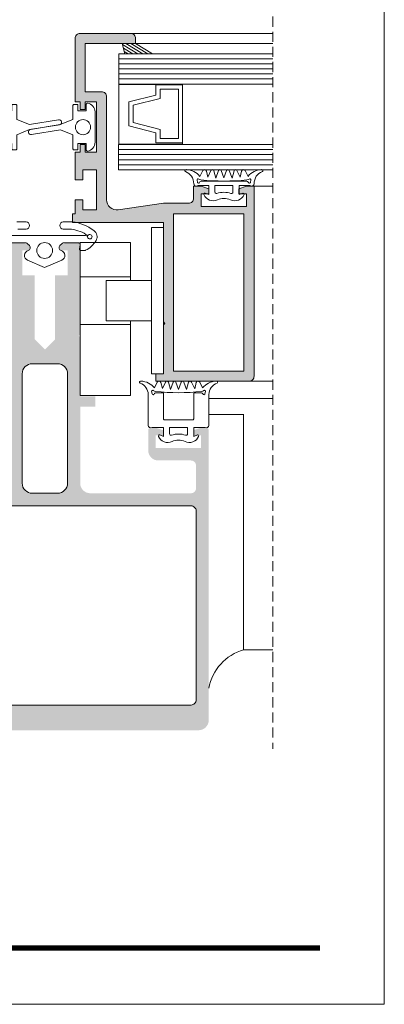
# Model space of a CAD drawing. Units: millimetres. Extents: x 13022 to 13442, y -3594 to -3297.
# Drawn here: x 13370 to 13442, y -3594 to -3399 of the extents above; entities that cross this region are included whole.
import ezdxf

# ---------------------------------------------------------------- set-up
doc = ezdxf.new("R2010")
doc.units = ezdxf.units.MM
doc.linetypes.add('DASHEDX2', pattern=[1.5, 1, -0.5])
doc.layers.get('0').update_dxf_attribs({"lineweight": 9})
for name, color, linetype, lineweight in [('ACESSORIO', 7, 'Continuous', 9), ('CABEÇALHO FOLHA', 7, 'Continuous', 9), ('LIMITES', 141, 'Continuous', 9), ('LINHAS SECUNDÁRIAS', 7, 'Continuous', 15), ('PERFIL', 7, 'Continuous', 5), ('SILICONE ESTRUTURAL', 7, 'Continuous', 9), ('VEDANTES', 7, 'Continuous', 13), ('VIDRO COMPLEMENTOS', 7, 'Continuous', 13)]:
    doc.layers.add(name, color=color, linetype=linetype, lineweight=lineweight)
doc.layers.add('VIDRO', color=7, linetype='Continuous', lineweight=5, true_color=0x00d900)

msp = doc.modelspace()

# ---------------------------------------------------------------- hatches: boundary and pattern name
at = {"layer": 'PERFIL'}
h = msp.add_hatch(color=256, dxfattribs=at)
edge = h.paths.add_edge_path()
edge.add_line((13381.13, -3437.16), (13381.13, -3434.41))
edge.add_line((13381.13, -3434.41), (13382.63, -3434.41))
edge.add_line((13382.63, -3434.41), (13382.63, -3436.41))
edge.add_line((13382.63, -3436.41), (13385.38, -3436.41))
edge.add_line((13385.38, -3436.41), (13385.38, -3428.46))
edge.add_line((13385.38, -3428.46), (13382.63, -3428.46))
edge.add_line((13382.63, -3428.46), (13382.63, -3430.46))
edge.add_line((13382.63, -3430.46), (13381.13, -3430.46))
edge.add_line((13381.13, -3430.46), (13381.13, -3424.96))
edge.add_line((13381.13, -3424.96), (13382.13, -3424.96))
edge.add_line((13382.13, -3424.96), (13382.13, -3423.47))
edge.add_line((13382.13, -3423.47), (13383.13, -3423.47))
edge.add_line((13383.13, -3423.47), (13383.13, -3424.96))
edge.add_line((13383.13, -3424.96), (13385.38, -3424.96))
edge.add_line((13385.38, -3424.96), (13385.38, -3414.97))
edge.add_line((13385.38, -3414.97), (13383.13, -3414.97))
edge.add_line((13383.13, -3414.97), (13383.13, -3416.47))
edge.add_line((13383.13, -3416.47), (13382.13, -3416.47))
edge.add_line((13382.13, -3416.47), (13382.13, -3414.97))
edge.add_line((13382.13, -3414.97), (13381.13, -3414.97))
edge.add_line((13381.13, -3414.97), (13381.13, -3402.42))
edge.add_arc((13382.13, -3402.42), 1, 90, 180, ccw=False)
edge.add_line((13382.13, -3401.42), (13392.13, -3401.42))
edge.add_arc((13392.13, -3402.42), 1, 0, 90, ccw=False)
edge.add_line((13393.13, -3402.42), (13393.13, -3403.42))
edge.add_line((13393.13, -3403.42), (13387.13, -3403.42))
edge.add_line((13387.13, -3403.42), (13385.13, -3403.42))
edge.add_line((13385.13, -3403.42), (13383.13, -3403.42))
edge.add_line((13383.13, -3403.42), (13383.13, -3412.97))
edge.add_line((13383.13, -3412.97), (13385.38, -3412.97))
edge.add_line((13385.38, -3412.97), (13386.38, -3412.97))
edge.add_arc((13386.38, -3413.97), 1, 0, 90, ccw=False)
edge.add_line((13387.38, -3413.97), (13387.38, -3414.97))
edge.add_line((13387.38, -3414.97), (13387.38, -3425.06))
edge.add_line((13387.38, -3425.06), (13387.38, -3434.41))
edge.add_arc((13389.38, -3434.41), 2, 180, 278.1231)
edge.add_line((13389.67, -3436.39), (13398.63, -3435.11))
edge.add_line((13398.63, -3435.11), (13400.63, -3435.11))
edge.add_line((13400.63, -3435.11), (13403.63, -3435.11))
edge.add_arc((13403.63, -3434.11), 1, 269.9973, 360)
edge.add_line((13404.63, -3434.11), (13404.63, -3431.71))
edge.add_line((13404.63, -3431.71), (13406.13, -3431.71))
edge.add_line((13406.13, -3431.71), (13407.63, -3432.21))
edge.add_line((13407.63, -3432.21), (13407.63, -3433.21))
edge.add_line((13407.63, -3433.21), (13406.13, -3433.21))
edge.add_line((13406.13, -3433.21), (13406.13, -3435.71))
edge.add_line((13406.13, -3435.71), (13415.13, -3435.71))
edge.add_line((13415.13, -3435.71), (13415.13, -3433.21))
edge.add_line((13415.13, -3433.21), (13413.63, -3433.21))
edge.add_line((13413.63, -3433.21), (13413.63, -3432.21))
edge.add_line((13413.63, -3432.21), (13415.13, -3431.71))
edge.add_line((13415.13, -3431.71), (13416.58, -3431.71))
edge.add_line((13416.58, -3431.71), (13416.63, -3431.71))
edge.add_line((13416.63, -3431.71), (13416.63, -3435.21))
edge.add_line((13416.63, -3435.21), (13416.63, -3436.71))
edge.add_line((13416.63, -3436.71), (13416.63, -3469.41))
edge.add_arc((13415.63, -3469.41), 1, 270, 360, ccw=False)
edge.add_line((13415.63, -3470.41), (13398.63, -3470.41))
edge.add_line((13398.63, -3470.41), (13397.13, -3470.41))
edge.add_line((13397.13, -3470.41), (13397.13, -3468.91))
edge.add_line((13397.13, -3468.91), (13398.63, -3468.91))
edge.add_line((13398.63, -3468.91), (13398.63, -3459.21))
edge.add_line((13398.63, -3459.21), (13398.93, -3458.91))
edge.add_line((13398.93, -3458.91), (13398.63, -3458.61))
edge.add_line((13398.63, -3458.61), (13398.63, -3448.91))
edge.add_line((13398.63, -3448.91), (13398.63, -3439.71))
edge.add_line((13398.63, -3439.71), (13398.63, -3441.21))
edge.add_line((13398.63, -3441.21), (13398.63, -3440.21))
edge.add_line((13398.63, -3440.21), (13398.63, -3438.91))
edge.add_line((13398.63, -3438.91), (13394.78, -3438.91))
edge.add_line((13394.78, -3438.91), (13380.63, -3438.91))
edge.add_line((13380.63, -3438.91), (13380.63, -3437.66))
edge.add_line((13380.63, -3437.66), (13380.63, -3437.16))
edge.add_line((13380.63, -3437.16), (13381.13, -3437.16))
h.paths.add_polyline_path([(13400.63, -3463.71), (13400.63, -3440.71), (13400.63, -3437.21), (13414.63, -3437.21), (13414.63, -3468.41), (13400.63, -3468.41)], flags=16)
h = msp.add_hatch(color=256, dxfattribs=at)
edge = h.paths.add_edge_path(flags=16)
edge.add_line((13370.63, -3490.61), (13370.63, -3471.91))
edge.add_line((13370.63, -3471.91), (13370.63, -3468.91))
edge.add_arc((13372.63, -3468.91), 2, 90, 180, ccw=False)
edge.add_line((13372.63, -3466.91), (13377.63, -3466.91))
edge.add_arc((13377.63, -3468.91), 2, 0, 90, ccw=False)
edge.add_line((13379.63, -3468.91), (13379.63, -3471.91))
edge.add_line((13379.63, -3471.91), (13379.63, -3490.61))
edge.add_arc((13377.63, -3490.61), 2, -90, 0, ccw=False)
edge.add_line((13377.63, -3492.61), (13372.63, -3492.61))
edge.add_arc((13372.63, -3490.61), 2, 180, 270, ccw=False)
edge = h.paths.add_edge_path(flags=16)
edge.add_arc((13346.13, -3533.61), 1, 180, 270, ccw=False)
edge.add_line((13345.13, -3533.61), (13345.13, -3496.11))
edge.add_arc((13346.13, -3496.11), 1, 90, 180, ccw=False)
edge.add_line((13346.13, -3495.11), (13404.13, -3495.11))
edge.add_arc((13404.13, -3496.11), 1, 0, 90, ccw=False)
edge.add_line((13405.13, -3496.11), (13405.13, -3533.61))
edge.add_arc((13404.13, -3533.61), 1, -90, 0, ccw=False)
edge.add_line((13404.13, -3534.61), (13346.13, -3534.61))
edge = h.paths.add_edge_path()
edge.add_line((13382.13, -3454.11), (13382.13, -3447.11))
edge.add_line((13382.13, -3447.11), (13382.13, -3443.41))
edge.add_arc((13381.63, -3443.41), 0.5, 0, 90)
edge.add_line((13381.63, -3442.91), (13379.63, -3442.91))
edge.add_line((13379.63, -3442.91), (13378.13, -3443.41))
edge.add_line((13378.13, -3443.41), (13378.13, -3444.41))
edge.add_line((13378.13, -3444.41), (13379.63, -3444.41))
edge.add_line((13379.63, -3444.41), (13379.63, -3446.91))
edge.add_line((13379.63, -3446.91), (13379.63, -3449.41))
edge.add_line((13379.63, -3449.41), (13377.13, -3449.41))
edge.add_line((13377.13, -3449.41), (13377.13, -3462.11))
edge.add_line((13377.13, -3462.11), (13375.13, -3464.11))
edge.add_line((13375.13, -3464.11), (13373.13, -3462.11))
edge.add_line((13373.13, -3462.11), (13373.13, -3449.41))
edge.add_line((13373.13, -3449.41), (13370.63, -3449.41))
edge.add_line((13370.63, -3449.41), (13370.63, -3446.91))
edge.add_line((13370.63, -3446.91), (13370.63, -3444.41))
edge.add_line((13370.63, -3444.41), (13372.13, -3444.41))
edge.add_line((13372.13, -3444.41), (13372.13, -3443.41))
edge.add_line((13372.13, -3443.41), (13370.63, -3442.91))
edge.add_line((13370.63, -3442.91), (13368.63, -3442.91))
edge.add_arc((13368.63, -3443.41), 0.5, 90, 180)
edge.add_line((13368.13, -3443.41), (13368.13, -3447.11))
edge.add_line((13368.13, -3447.11), (13368.13, -3454.11))
edge.add_line((13368.13, -3454.11), (13368.13, -3461.11))
edge.add_line((13368.13, -3461.11), (13368.43, -3461.41))
edge.add_line((13368.43, -3461.41), (13368.13, -3461.71))
edge.add_line((13368.13, -3461.71), (13368.13, -3463.11))
edge.add_line((13368.13, -3463.11), (13368.13, -3467.71))
edge.add_line((13368.13, -3467.71), (13368.13, -3471.91))
edge.add_line((13368.13, -3471.91), (13368.13, -3473.41))
edge.add_line((13368.13, -3473.41), (13365.13, -3473.41))
edge.add_line((13365.13, -3473.41), (13365.13, -3475.41))
edge.add_line((13365.13, -3475.41), (13368.13, -3475.41))
edge.add_line((13368.13, -3475.41), (13368.13, -3490.61))
edge.add_arc((13366.13, -3490.61), 2, -90, 0, ccw=False)
edge.add_line((13366.13, -3492.61), (13346.13, -3492.61))
edge.add_arc((13346.13, -3491.61), 1, 180, 270, ccw=False)
edge.add_line((13345.13, -3491.61), (13345.13, -3487.11))
edge.add_arc((13346.13, -3487.11), 1, 90, 180, ccw=False)
edge.add_line((13346.13, -3486.11), (13352.63, -3486.11))
edge.add_arc((13352.63, -3484.11), 2, 270, 360)
edge.add_line((13354.63, -3484.11), (13354.63, -3480.11))
edge.add_arc((13354.13, -3480.11), 0.5, 0, 90)
edge.add_line((13354.13, -3479.61), (13353.13, -3479.61))
edge.add_line((13353.13, -3479.61), (13351.63, -3480.11))
edge.add_line((13351.63, -3480.11), (13351.63, -3481.11))
edge.add_line((13351.63, -3481.11), (13353.13, -3481.11))
edge.add_line((13353.13, -3481.11), (13353.13, -3483.61))
edge.add_line((13353.13, -3483.61), (13351.63, -3483.61))
edge.add_line((13351.63, -3483.61), (13345.63, -3483.61))
edge.add_line((13345.63, -3483.61), (13344.13, -3483.61))
edge.add_line((13344.13, -3483.61), (13344.13, -3481.11))
edge.add_line((13344.13, -3481.11), (13345.63, -3481.11))
edge.add_line((13345.63, -3481.11), (13345.63, -3480.11))
edge.add_line((13345.63, -3480.11), (13344.13, -3479.61))
edge.add_line((13344.13, -3479.61), (13343.13, -3479.61))
edge.add_arc((13343.13, -3480.11), 0.5, 90, 180)
edge.add_line((13342.63, -3480.11), (13342.63, -3537.61))
edge.add_arc((13344.63, -3537.61), 2, 180, 270)
edge.add_line((13344.63, -3539.61), (13375.13, -3539.61))
edge.add_line((13375.13, -3539.61), (13405.63, -3539.61))
edge.add_arc((13405.63, -3537.61), 2, 270, 360)
edge.add_line((13407.63, -3537.61), (13407.63, -3480.11))
edge.add_arc((13407.13, -3480.11), 0.5, 0, 90)
edge.add_line((13407.13, -3479.61), (13406.13, -3479.61))
edge.add_line((13406.13, -3479.61), (13404.63, -3480.11))
edge.add_line((13404.63, -3480.11), (13404.63, -3481.11))
edge.add_line((13404.63, -3481.11), (13406.13, -3481.11))
edge.add_line((13406.13, -3481.11), (13406.13, -3483.61))
edge.add_line((13406.13, -3483.61), (13404.63, -3483.61))
edge.add_line((13404.63, -3483.61), (13398.63, -3483.61))
edge.add_line((13398.63, -3483.61), (13397.13, -3483.61))
edge.add_line((13397.13, -3483.61), (13397.13, -3481.11))
edge.add_line((13397.13, -3481.11), (13398.63, -3481.11))
edge.add_line((13398.63, -3481.11), (13398.63, -3480.11))
edge.add_line((13398.63, -3480.11), (13397.13, -3479.61))
edge.add_line((13397.13, -3479.61), (13396.13, -3479.61))
edge.add_arc((13396.13, -3480.11), 0.5, 90, 180)
edge.add_line((13395.63, -3480.11), (13395.63, -3484.11))
edge.add_arc((13397.63, -3484.11), 2, 180, 270)
edge.add_line((13397.63, -3486.11), (13404.13, -3486.11))
edge.add_arc((13404.13, -3487.11), 1, 0, 90, ccw=False)
edge.add_line((13405.13, -3487.11), (13405.13, -3491.61))
edge.add_arc((13404.13, -3491.61), 1, -90, 0, ccw=False)
edge.add_line((13404.13, -3492.61), (13384.13, -3492.61))
edge.add_arc((13384.13, -3490.61), 2, 180, 270, ccw=False)
edge.add_line((13382.13, -3490.61), (13382.13, -3475.41))
edge.add_line((13382.13, -3475.41), (13385.13, -3475.41))
edge.add_line((13385.13, -3475.41), (13385.13, -3473.41))
edge.add_line((13385.13, -3473.41), (13382.13, -3473.41))
edge.add_line((13382.13, -3473.41), (13382.13, -3471.91))
edge.add_line((13382.13, -3471.91), (13382.13, -3467.71))
edge.add_line((13382.13, -3467.71), (13382.13, -3463.11))
edge.add_line((13382.13, -3463.11), (13382.13, -3461.71))
edge.add_line((13382.13, -3461.71), (13381.83, -3461.41))
edge.add_line((13381.83, -3461.41), (13382.13, -3461.11))
edge.add_line((13382.13, -3461.11), (13382.13, -3454.11))

# ---------------------------------------------------------------- linework, layer by layer
at = {"linetype": 'DASHEDX2', "ltscale": 2}
msp.add_line((13420.35, -3395.08), (13420.35, -3543.3), dxfattribs=at)
at = {"layer": 'ACESSORIO'}
for p, q in [((13392.12, -3449.68), (13382.13, -3449.68)), ((13392.12, -3459.13), (13382.13, -3459.13))]:
    msp.add_line(p, q, dxfattribs=at)
msp.add_lwpolyline([(13398.63, -3468.91), (13396.29, -3468.91), (13396.29, -3439.91), (13398.63, -3439.91)], close=True, dxfattribs=at)
for points in [[(13392.12, -3450.42), (13392.12, -3442.91), (13382.13, -3442.91), (13382.13, -3473.24), (13392.12, -3473.24), (13392.12, -3458.4)], [(13396.29, -3458.4), (13387.3, -3458.4), (13387.3, -3450.42), (13396.29, -3450.42)]]:
    msp.add_lwpolyline(points, dxfattribs=at)
at = {"layer": 'CABEÇALHO FOLHA', "color": 128, "lineweight": 70, "true_color": 0x004d40, "const_width": 1.06}
msp.add_lwpolyline([(13429.74, -3582.78), (13046.47, -3582.78)], dxfattribs=at)
at = {"layer": 'LIMITES', "color": 151}
msp.add_lwpolyline([(13022.43, -3296.96), (13022.43, -3593.96), (13442.47, -3593.96), (13442.47, -3296.96)], close=True, dxfattribs=at)
at = {"layer": 'LINHAS SECUNDÁRIAS', "lineweight": 13}
for p, q in [((13392.13, -3401.42), (13420.35, -3401.42)), ((13390.47, -3403.44), (13420.35, -3403.44)), ((13416.14, -3431.69, 2), (13420.35, -3431.69, 2)), ((13415.14, -3470.41, 2), (13420.35, -3470.41, 2)), ((13407.65, -3473.79, 2), (13420.35, -3473.79, 2)), ((13414.49, -3523.65, 2), (13420.35, -3523.65, 2))]:
    msp.add_line(p, q, dxfattribs=at)
at = {"layer": 'PERFIL'}
for points in [[(13381.13, -3437.16), (13381.13, -3437.16), (13381.13, -3434.41), (13382.63, -3434.41), (13382.63, -3436.41), (13385.38, -3436.41), (13385.38, -3428.46), (13382.63, -3428.46), (13382.63, -3430.46), (13381.13, -3430.46), (13381.13, -3424.96), (13382.13, -3424.96), (13382.13, -3423.47), (13383.13, -3423.47), (13383.13, -3424.96), (13385.38, -3424.96), (13385.38, -3414.97), (13383.13, -3414.97), (13383.13, -3416.47), (13382.13, -3416.47), (13382.13, -3414.97), (13381.13, -3414.97), (13381.13, -3402.42, -0.414214), (13382.13, -3401.42), (13392.13, -3401.42, -0.414214), (13393.13, -3402.42), (13393.13, -3403.42), (13387.13, -3403.42), (13387.13, -3403.42), (13385.13, -3403.42), (13385.13, -3403.42), (13383.13, -3403.42), (13383.13, -3412.97), (13385.38, -3412.97), (13385.38, -3412.97), (13386.38, -3412.97, -0.414214), (13387.38, -3413.97), (13387.38, -3414.97), (13387.38, -3425.06), (13387.38, -3434.41, 0.456375), (13389.67, -3436.39), (13398.63, -3435.11), (13400.63, -3435.11), (13400.63, -3435.11), (13403.63, -3435.11, 0.414227), (13404.63, -3434.11), (13404.63, -3431.71), (13406.13, -3431.71), (13407.63, -3432.21), (13407.63, -3433.21), (13406.13, -3433.21), (13406.13, -3435.71), (13415.13, -3435.71), (13415.13, -3433.21), (13413.63, -3433.21), (13413.63, -3432.21), (13415.13, -3431.71), (13416.58, -3431.71), (13416.63, -3431.71), (13416.63, -3431.71), (13416.63, -3435.21), (13416.63, -3436.71), (13416.63, -3469.41, -0.414214), (13415.63, -3470.41), (13398.63, -3470.41), (13397.13, -3470.41), (13397.13, -3468.91), (13398.63, -3468.91), (13398.63, -3459.21), (13398.93, -3458.91), (13398.63, -3458.61), (13398.63, -3448.91), (13398.63, -3439.71), (13398.63, -3441.21), (13398.63, -3440.21), (13398.63, -3438.91), (13394.78, -3438.91), (13380.63, -3438.91), (13380.63, -3437.66), (13380.63, -3437.16)], [(13370.63, -3490.61), (13370.63, -3471.91), (13370.63, -3468.91, -0.414214), (13372.63, -3466.91), (13377.63, -3466.91, -0.414214), (13379.63, -3468.91), (13379.63, -3471.91), (13379.63, -3490.61, -0.414214), (13377.63, -3492.61), (13372.63, -3492.61, -0.414214)], [(13346.13, -3534.61, -0.414214), (13345.13, -3533.61), (13345.13, -3496.11, -0.414214), (13346.13, -3495.11), (13404.13, -3495.11, -0.414214), (13405.13, -3496.11), (13405.13, -3533.61, -0.414214), (13404.13, -3534.61)]]:
    msp.add_lwpolyline(points, format="xyb", close=True, dxfattribs=at)
msp.add_lwpolyline([(13400.63, -3463.71), (13400.63, -3440.71), (13400.63, -3437.21), (13400.63, -3437.21), (13414.63, -3437.21), (13414.63, -3468.41), (13400.63, -3468.41), (13400.63, -3468.41)], close=True, dxfattribs=at)
at = {"layer": 'SILICONE ESTRUTURAL'}
for p, q in [((13391, -3405.45), (13390.47, -3403.42)), ((13391, -3405.45), (13390.47, -3403.42)), ((13391, -3405.45), (13390.47, -3403.42)), ((13394.56, -3405.45), (13391.18, -3403.44)), ((13395.53, -3405.45), (13392.16, -3403.44)), ((13396.51, -3405.45), (13393.13, -3403.44)), ((13396.51, -3405.45), (13393.13, -3403.44)), ((13396.51, -3405.45), (13393.13, -3403.44)), ((13393.58, -3405.45), (13390.52, -3403.63)), ((13392.6, -3405.45), (13390.7, -3404.32)), ((13391.63, -3405.45), (13390.88, -3405.01))]:
    msp.add_line(p, q, dxfattribs=at)
at = {"layer": 'VEDANTES'}
msp.add_line((13414.57, -3477.01, 2), (13407.65, -3477.01, 0.01), dxfattribs=at)
at = {"layer": 'VEDANTES', "elevation": 4}
for points in [[(13368.58, -3416.75), (13366.93, -3416.75), (13366.93, -3415.45, 0.45264), (13366.7, -3415.25, 0.376803), (13365.18, -3416.98), (13365.18, -3423.01, 0.376803), (13366.7, -3424.74, 0.45264), (13366.93, -3424.55), (13366.93, -3423.25), (13368.58, -3423.25), (13368.58, -3424.3, 0.414214), (13368.78, -3424.5), (13369.38, -3424.5, 0.414214), (13369.58, -3424.3), (13369.58, -3421.5), (13372.08, -3420.5), (13378, -3419.52, 1), (13377.83, -3418.53), (13372.05, -3419.49), (13369.58, -3418.5), (13369.58, -3415.7, 0.414214), (13369.38, -3415.5), (13368.78, -3415.5, 0.414214), (13368.58, -3415.7)], [(13381.69, -3415.7), (13381.69, -3416.75), (13383.34, -3416.75), (13383.34, -3415.45, -0.45264), (13383.57, -3415.25, -0.376803), (13385.09, -3416.98), (13385.09, -3423.01, -0.376803), (13383.57, -3424.74, -0.45264), (13383.34, -3424.55), (13383.34, -3423.25), (13381.69, -3423.25), (13381.69, -3424.3, -0.414214), (13381.49, -3424.5), (13380.89, -3424.5, -0.414214), (13380.69, -3424.3), (13380.69, -3421.5), (13378.22, -3420.51), (13372.44, -3421.47, -1), (13372.28, -3420.48), (13378.19, -3419.5), (13380.69, -3418.5), (13380.69, -3415.7, -0.414214), (13380.89, -3415.5), (13381.49, -3415.5, -0.414214)]]:
    msp.add_lwpolyline(points, format="xyb", close=True, dxfattribs=at)
at = {"layer": 'VEDANTES'}
for points in [[(13405.39, -3431.64, -0.127017), (13405.54, -3431.6, 0.127017), (13405.39, -3431.64, -0.565875), (13404.65, -3431.21, 0.327583), (13403.01, -3428.82, -0.779143), (13403.13, -3428.42), (13403.2, -3428.42, -0.219567), (13405.87, -3429.78), (13406.44, -3428.63, -0.700796), (13407.16, -3428.71), (13407.45, -3429.95), (13408.07, -3428.6, -0.700796), (13408.65, -3428.65), (13409.05, -3430.09), (13409.59, -3428.61, -0.700796), (13410.13, -3428.61), (13410.65, -3430.06), (13411.18, -3428.61, -0.700796), (13411.71, -3428.61), (13412.26, -3430.09), (13412.66, -3428.65, -0.700796), (13413.24, -3428.6), (13413.85, -3429.95), (13414.15, -3428.71, -0.700796), (13414.87, -3428.63), (13415.43, -3429.78, -0.219567), (13418.11, -3428.42), (13418.18, -3428.42, -0.779143), (13418.29, -3428.82, 0.327583), (13416.65, -3431.21, -0.565875), (13415.91, -3431.64, 0.127017), (13415.77, -3431.6), (13413.65, -3431.6), (13413.65, -3433.38), (13414.38, -3433.11, -0.654914), (13414.64, -3433.38, -0.426932), (13411.94, -3434.41, 0.225012), (13409.37, -3434.41, -0.426932), (13406.67, -3433.38, -0.654914), (13406.92, -3433.11), (13407.65, -3433.38), (13407.65, -3431.6), (13405.54, -3431.6)], [(13368.33, -3442.97), (13371.41, -3442.97, -0.198912), (13371.62, -3443.06), (13372.05, -3443.49, -0.571387), (13371.79, -3444.49, 0.699253), (13371.68, -3446.37), (13375.08, -3447.84), (13378.48, -3446.37, 0.699253), (13378.37, -3444.49, -0.571387), (13378.11, -3443.49), (13378.54, -3443.06, -0.198912), (13378.75, -3442.97), (13381.83, -3442.97, -0.466308), (13382.13, -3443.32), (13381.99, -3444.12, 0.466308), (13382.28, -3444.47), (13383.06, -3444.47, 0.120112), (13383.2, -3444.43, 0.137195), (13385.27, -3442.5, 0.409153), (13384.81, -3440.51, 0.138562), (13380.58, -3438.77), (13378.78, -3438.77, 0.937483), (13378.78, -3440.26, -0.055105), (13380.41, -3440.26, -0.127495), (13383.64, -3441.51, -12.836002), (13383.59, -3441.64), (13383.17, -3441.47), (13367, -3441.47)], [(13369.76, -3440.26, -0.055105), (13371.39, -3440.26, 0.937483), (13371.39, -3438.77), (13369.58, -3438.77, 0.138562)]]:
    msp.add_lwpolyline(points, format="xyb", dxfattribs=at)
for points in [[(13415.99, -3430.47), (13415.89, -3430.95, -0.749534), (13415.51, -3431, 0.295728), (13415.06, -3430.71), (13406.25, -3430.71, 0.295728), (13405.79, -3431, -0.749534), (13405.41, -3430.95), (13405.32, -3430.47, -0.691514), (13405.64, -3430.29, 0.177097), (13406.09, -3430.45, 0.052365), (13415.21, -3430.45, 0.177097), (13415.66, -3430.29, -0.691514)], [(13412.05, -3433.16, 0.171573), (13409.25, -3433.16, -0.517638), (13408.85, -3432.88), (13408.85, -3431.6), (13412.45, -3431.6), (13412.45, -3432.88, -0.517638)], [(13402.71, -3470.56, 0.700796), (13402.17, -3470.56), (13401.65, -3472.01), (13401.12, -3470.56, 0.700796), (13400.59, -3470.56), (13400.04, -3472.04), (13399.65, -3470.61, 0.700796), (13399.05, -3470.55), (13398.45, -3471.85), (13398.13, -3470.66, 0.700796), (13397.38, -3470.6), (13396.87, -3471.73, 0.219567), (13394.19, -3470.37), (13394.12, -3470.37, 0.779143), (13394.01, -3470.77, -0.310098), (13395.65, -3473), (13395.65, -3479.14, 0.571287), (13396.39, -3479.58, -0.127017), (13396.53, -3479.54), (13398.65, -3479.54), (13398.65, -3481.32), (13397.92, -3481.05, 0.654914), (13397.66, -3481.32, 0.426932), (13400.36, -3482.35, -0.225012), (13402.93, -3482.35, 0.426932), (13405.63, -3481.32, 0.654914), (13405.38, -3481.05), (13404.65, -3481.32), (13404.65, -3479.54), (13406.76, -3479.54, -0.127017), (13406.9, -3479.58, 0.571287), (13407.65, -3479.14), (13407.65, -3473, -0.309766), (13409.29, -3470.77, 0.779143), (13409.17, -3470.37), (13409.1, -3470.37, 0.219567), (13406.43, -3471.73), (13405.86, -3470.58, 0.700796), (13405.14, -3470.66), (13404.85, -3471.9), (13404.23, -3470.55, 0.700796), (13403.65, -3470.6), (13403.25, -3472.04)], [(13406.66, -3472.24, -0.691514), (13406.98, -3472.42), (13406.89, -3472.9, -0.749534), (13406.51, -3472.95, 0.295728), (13406.05, -3472.66), (13404.85, -3472.66, 0.414214), (13404.65, -3472.86), (13404.65, -3477.84, -0.414214), (13404.45, -3478.04), (13398.85, -3478.04, -0.414214), (13398.65, -3477.84), (13398.65, -3472.86, 0.414214), (13398.45, -3472.66), (13397.24, -3472.66, 0.295728), (13396.79, -3472.95, -0.749534), (13396.41, -3472.9), (13396.31, -3472.42, -0.691514), (13396.64, -3472.24, 0.177097), (13397.09, -3472.4, 0.057327), (13406.21, -3472.4, 0.177097)], [(13403.05, -3481.1, 0.171573), (13400.25, -3481.1, -0.517638), (13399.85, -3480.82), (13399.85, -3479.54), (13403.45, -3479.54), (13403.45, -3480.82, -0.517638)]]:
    msp.add_lwpolyline(points, format="xyb", close=True, dxfattribs=at)
at = {"layer": 'VEDANTES', "elevation": 2}
msp.add_lwpolyline([(13414.56, -3477.01), (13414.56, -3523.64)], dxfattribs=at)
at = {"layer": 'VEDANTES'}
for centre, radius in [((13382.69, -3420, 4), 1.5), ((13375.08, -3444.47), 1.57)]:
    msp.add_circle(centre, radius, dxfattribs=at)
msp.add_arc((13417.32, -3533.11, 2), 9.86, 106.2343, 169.2713, dxfattribs=at)
at = {"layer": 'VIDRO'}
msp.add_line((13389.78, -3411.45), (13389.78, -3405.45), dxfattribs=at)
for points in [[(13420.35, -3405.45), (13389.78, -3405.45)], [(13389.78, -3406.45), (13420.35, -3406.45)], [(13389.78, -3407.45), (13420.35, -3407.45)], [(13389.78, -3408.45), (13420.35, -3408.45)], [(13389.78, -3409.45), (13420.35, -3409.45)], [(13389.78, -3410.45), (13420.35, -3410.45)], [(13389.78, -3411.45), (13420.35, -3411.45)], [(13420.35, -3423.45), (13389.75, -3423.45), (13389.75, -3428.45), (13420.35, -3428.45)], [(13389.75, -3424.45), (13420.35, -3424.45)], [(13389.75, -3425.45), (13420.35, -3425.45)], [(13389.75, -3426.45), (13420.35, -3426.45)], [(13389.75, -3427.45), (13420.35, -3427.45)], [(13389.75, -3428.45), (13420.35, -3428.45)]]:
    msp.add_lwpolyline(points, dxfattribs=at)
at = {"layer": 'VIDRO COMPLEMENTOS'}
for points in [[(13402.46, -3411.64), (13402.46, -3411.53), (13389.81, -3411.53), (13389.81, -3423.36), (13402.46, -3423.36), (13402.46, -3423.13), (13397.12, -3423.13), (13397.12, -3421.13), (13391.78, -3419.76), (13391.78, -3415.01), (13397.12, -3413.63), (13397.12, -3411.64)], [(13402.46, -3411.64), (13402.46, -3411.53), (13389.81, -3411.53), (13389.81, -3423.36), (13402.46, -3423.36), (13402.46, -3423.13), (13397.12, -3423.13), (13397.12, -3421.13), (13391.78, -3419.76), (13391.78, -3415.01), (13397.12, -3413.63), (13397.12, -3411.64)], [(13397.12, -3423.13), (13402.46, -3423.13), (13402.46, -3411.64), (13397.12, -3411.64), (13397.12, -3413.63), (13391.78, -3415.01), (13391.78, -3419.76), (13397.12, -3421.13)], [(13397.12, -3423.13), (13402.46, -3423.13), (13402.46, -3411.64), (13397.12, -3411.64), (13397.12, -3413.63), (13391.78, -3415.01), (13391.78, -3419.76), (13397.12, -3421.13)], [(13397.97, -3422.28), (13401.61, -3422.28), (13401.61, -3412.49), (13397.97, -3412.49), (13397.97, -3414.29), (13392.63, -3415.67), (13392.63, -3419.1), (13397.97, -3420.48)], [(13397.97, -3422.28), (13401.61, -3422.28), (13401.61, -3412.49), (13397.97, -3412.49), (13397.97, -3414.29), (13392.63, -3415.67), (13392.63, -3419.1), (13397.97, -3420.48)]]:
    msp.add_lwpolyline(points, close=True, dxfattribs=at)

doc.saveas('drawing.dxf')
